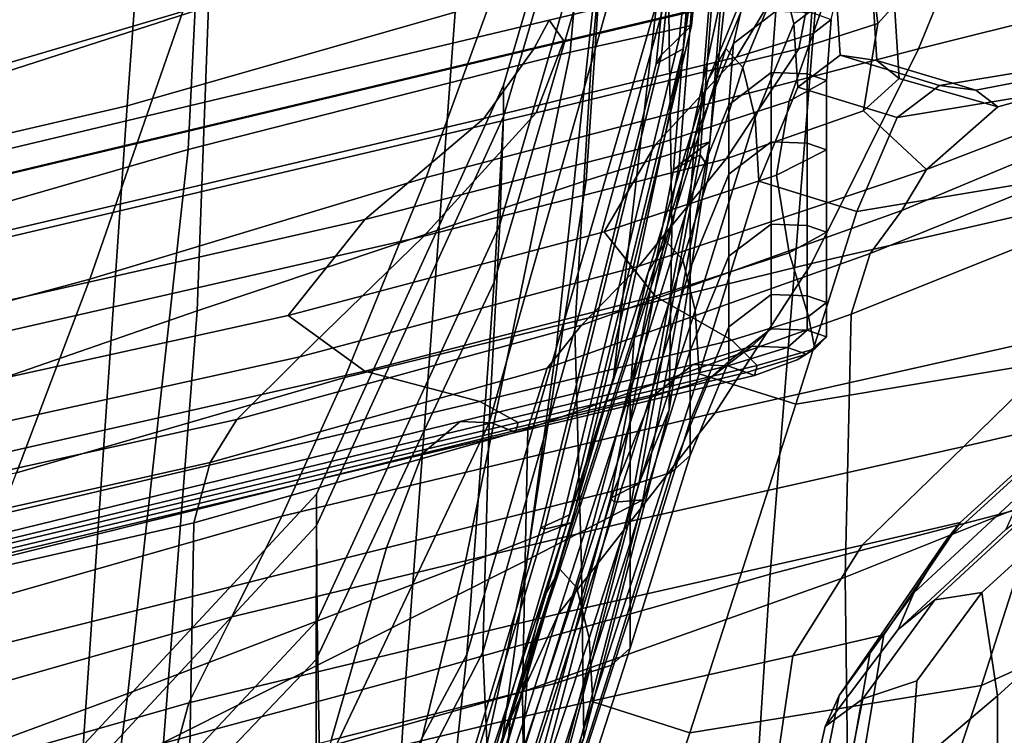
# Model space of a CAD drawing. Extents: x -0.355 to 0.347, y -0.371 to 0.338.
# Drawn here: x 0.145 to 0.184, y -0.237 to -0.209 of the extents above; entities that cross this region are included whole.
import ezdxf

# ---------------------------------------------------------------- set-up
doc = ezdxf.new("R2010")
doc.units = 0

msp = doc.modelspace()

# ---------------------------------------------------------------- linework, layer by layer
for points in [[(0.162273, -0.208514, 0.736222), (0.164209, -0.184284, 0.630361), (0.150995, -0.188019, 0.630361), (0.149216, -0.212249, 0.736222)], [(0.132045, -0.216221, 0.736222), (0.149216, -0.212249, 0.736222), (0.150995, -0.188019, 0.630361), (0.13362, -0.191991, 0.630361)], [(0.171236, -0.198027, 1.122928), (0.167689, -0.21056, 1.12589), (0.16853, -0.201579, 1.110855), (0.171827, -0.190225, 1.108477)], [(0.170306, -0.208125, 1.012275), (0.171594, -0.19275, 1.034303), (0.168181, -0.204416, 1.031973), (0.166295, -0.221908, 1.009508)], [(0.17328, -0.193217, 1.01503), (0.171682, -0.209044, 0.996839), (0.166846, -0.21011, 0.99562), (0.168252, -0.194131, 1.01421)], [(0.17328, -0.193217, 1.01503), (0.172789, -0.19394, 1.015517), (0.171207, -0.209506, 0.997512), (0.171682, -0.209044, 0.996839)], [(0.172038, -0.195046, 1.016261), (0.170482, -0.210212, 0.998539), (0.171207, -0.209506, 0.997512), (0.172789, -0.19394, 1.015517)], [(0.180713, -0.209969, 0.321156), (0.185377, -0.198577, 0.343574), (0.203024, -0.193837, 0.34365), (0.197682, -0.205724, 0.32126)], [(0.155851, -0.194293, 0.3813), (0.151431, -0.208491, 0.343562), (0.139013, -0.21215, 0.343559), (0.143203, -0.198028, 0.3813)], [(0.152446, -0.197939, 1.012467), (0.168252, -0.194131, 1.01421), (0.166846, -0.21011, 0.99562), (0.151641, -0.213988, 0.99295)], [(0.172851, -0.194939, 1.01612), (0.171346, -0.209979, 0.998579), (0.170273, -0.210568, 0.999151), (0.171802, -0.195667, 1.016662)], [(0.172038, -0.195046, 1.016261), (0.171802, -0.195667, 1.016662), (0.170273, -0.210568, 0.999151), (0.170482, -0.210212, 0.998539)], [(0.172851, -0.194939, 1.01612), (0.173062, -0.197534, 1.014652), (0.171329, -0.210077, 1.001668), (0.171346, -0.209979, 0.998579)], [(0.164194, -0.212666, 1.050856), (0.168811, -0.196917, 1.052738), (0.168811, -0.195665, 1.072653), (0.164194, -0.211416, 1.072653)], [(0.164194, -0.212666, 1.09445), (0.164194, -0.211416, 1.072653), (0.168811, -0.195665, 1.072653), (0.168811, -0.196917, 1.092567)], [(0.164194, -0.212666, 1.050856), (0.16383, -0.219269, 1.028961), (0.168181, -0.204416, 1.031973), (0.168811, -0.196917, 1.052738)], [(0.164194, -0.212666, 1.09445), (0.168811, -0.196917, 1.092567), (0.16853, -0.201579, 1.110855), (0.164053, -0.216967, 1.114045)], [(0.170895, -0.21705, 1.144972), (0.170758, -0.207566, 1.134972), (0.173159, -0.19748, 1.132107), (0.173188, -0.206367, 1.141547)], [(0.170306, -0.208125, 1.012275), (0.168576, -0.223058, 0.995205), (0.171329, -0.210077, 1.001668), (0.173062, -0.197534, 1.014652)], [(0.152446, -0.197939, 1.012467), (0.151641, -0.213988, 0.99295), (0.130879, -0.219974, 0.990404), (0.13108, -0.20396, 1.010814)], [(0.171236, -0.198027, 1.122928), (0.170758, -0.207566, 1.134972), (0.167031, -0.221141, 1.138276), (0.167689, -0.21056, 1.12589)], [(0.180713, -0.209969, 0.321156), (0.161118, -0.215095, 0.321125), (0.165088, -0.204217, 0.343566), (0.185377, -0.198577, 0.343574)], [(0.198965, -0.198345, 0.736222), (0.176946, -0.204163, 0.736222), (0.174808, -0.230888, 0.842481), (0.196556, -0.225203, 0.842448)], [(0.152454, -0.208296, 1.141492), (0.152454, -0.199366, 1.131842), (0.131082, -0.206397, 1.131842), (0.131082, -0.215178, 1.141492)], [(0.163629, -0.224869, 1.129238), (0.164053, -0.216967, 1.114045), (0.16853, -0.201579, 1.110855), (0.167689, -0.21056, 1.12589)], [(0.173294, -0.20244, 1.141075), (0.168267, -0.203694, 1.141387), (0.167482, -0.215223, 1.149153), (0.172405, -0.213672, 1.148789)], [(0.173294, -0.20244, 1.141075), (0.172405, -0.213672, 1.148789), (0.171922, -0.214029, 1.14813), (0.172799, -0.203011, 1.140508)], [(0.172042, -0.203884, 1.139642), (0.172799, -0.203011, 1.140508), (0.171922, -0.214029, 1.14813), (0.171185, -0.214573, 1.147122)], [(0.152454, -0.208296, 1.141492), (0.152005, -0.220401, 1.149274), (0.167482, -0.215223, 1.149153), (0.168267, -0.203694, 1.141387)], [(0.172833, -0.203647, 1.139694), (0.171796, -0.204337, 1.139148), (0.170961, -0.214798, 1.146517), (0.172018, -0.214194, 1.147064)], [(0.172833, -0.203647, 1.139694), (0.172018, -0.214194, 1.147064), (0.172297, -0.214624, 1.146961), (0.173188, -0.206367, 1.141547)], [(0.162273, -0.208514, 0.736222), (0.160314, -0.235015, 0.842496), (0.174808, -0.230888, 0.842481), (0.176946, -0.204163, 0.736222)], [(0.172042, -0.203884, 1.139642), (0.171185, -0.214573, 1.147122), (0.170961, -0.214798, 1.146517), (0.171796, -0.204337, 1.139148)], [(0.147733, -0.219146, 0.321111), (0.151431, -0.208491, 0.343562), (0.165088, -0.204217, 0.343566), (0.161118, -0.215095, 0.321125)], [(0.16274, -0.234078, 1.006871), (0.166295, -0.221908, 1.009508), (0.168181, -0.204416, 1.031973), (0.16383, -0.219269, 1.028961)], [(0.176947, -0.20569, 0.489956), (0.175259, -0.206972, 0.468845), (0.175754, -0.208978, 0.467081), (0.177441, -0.207698, 0.488192)], [(0.180713, -0.209969, 0.321156), (0.197682, -0.205724, 0.32126), (0.192386, -0.214853, 0.308753), (0.176449, -0.218525, 0.308573)], [(0.179239, -0.206082, 0.51772), (0.179764, -0.208236, 0.516118), (0.179091, -0.208964, 0.520827), (0.178809, -0.206612, 0.522307)], [(0.175034, -0.207689, 0.522306), (0.175758, -0.206508, 0.524272), (0.166011, -0.208828, 0.524272), (0.165399, -0.209982, 0.522306)], [(0.176457, -0.207314, 0.523836), (0.166603, -0.209661, 0.523835), (0.166011, -0.208828, 0.524272), (0.175758, -0.206508, 0.524272)], [(0.170895, -0.21705, 1.144972), (0.173188, -0.206367, 1.141547), (0.172297, -0.214624, 1.146961), (0.17079, -0.22434, 1.151423)], [(0.17234, -0.211206, 0.448644), (0.17304, -0.209965, 0.449915), (0.174582, -0.206221, 0.469954), (0.173881, -0.20746, 0.468684)], [(0.173717, -0.210714, 0.448806), (0.175259, -0.206972, 0.468845), (0.174582, -0.206221, 0.469954), (0.17304, -0.209965, 0.449915)], [(0.175568, -0.206175, 0.489795), (0.175033, -0.208477, 0.487968), (0.173347, -0.209762, 0.466857), (0.173881, -0.20746, 0.468684)], [(0.177801, -0.20652, 0.516874), (0.177346, -0.207011, 0.520948), (0.176524, -0.209368, 0.518657), (0.177244, -0.208803, 0.514781)], [(0.176457, -0.207314, 0.523836), (0.178809, -0.206612, 0.522307), (0.179091, -0.208964, 0.520827), (0.175951, -0.209974, 0.522396)], [(0.176457, -0.207314, 0.523836), (0.175951, -0.209974, 0.522396), (0.165499, -0.212518, 0.522396), (0.166603, -0.209661, 0.523835)], [(0.175034, -0.207689, 0.522306), (0.173466, -0.210302, 0.519948), (0.176524, -0.209368, 0.518657), (0.177346, -0.207011, 0.520948)], [(0.173717, -0.210714, 0.448806), (0.174212, -0.212719, 0.447042), (0.175754, -0.208978, 0.467081), (0.175259, -0.206972, 0.468845)], [(0.175034, -0.207689, 0.522306), (0.165399, -0.209982, 0.522306), (0.163407, -0.212751, 0.519948), (0.173466, -0.210302, 0.519948)], [(0.170895, -0.21705, 1.144972), (0.167296, -0.230602, 1.148618), (0.167031, -0.221141, 1.138276), (0.170758, -0.207566, 1.134972)], [(0.17234, -0.211206, 0.448644), (0.173881, -0.20746, 0.468684), (0.173347, -0.209762, 0.466857), (0.171806, -0.213509, 0.446817)], [(0.177592, -0.210226, 0.487497), (0.177441, -0.207698, 0.488192), (0.175754, -0.208978, 0.467081), (0.175905, -0.211506, 0.466386)], [(0.177592, -0.210226, 0.487497), (0.179061, -0.210434, 0.505258), (0.178902, -0.207807, 0.505997), (0.177441, -0.207698, 0.488192)], [(0.179948, -0.211155, 0.515248), (0.179764, -0.208236, 0.516118), (0.178902, -0.207807, 0.505997), (0.179061, -0.210434, 0.505258)], [(0.152454, -0.208296, 1.141492), (0.131082, -0.215178, 1.141492), (0.13097, -0.227691, 1.149274), (0.152005, -0.220401, 1.149274)], [(0.147733, -0.219146, 0.321111), (0.135019, -0.222572, 0.321097), (0.139013, -0.21215, 0.343559), (0.151431, -0.208491, 0.343562)], [(0.170306, -0.208125, 1.012275), (0.166295, -0.221908, 1.009508), (0.16396, -0.238875, 0.992336), (0.168576, -0.223058, 0.995205)], [(0.174855, -0.210917, 0.487405), (0.173169, -0.212203, 0.466294), (0.173347, -0.209762, 0.466857), (0.175033, -0.208477, 0.487968)], [(0.174855, -0.210917, 0.487405), (0.175033, -0.208477, 0.487968), (0.176466, -0.208531, 0.505494), (0.176286, -0.21097, 0.50491)], [(0.179948, -0.211155, 0.515248), (0.178524, -0.212444, 0.519827), (0.179091, -0.208964, 0.520827), (0.179764, -0.208236, 0.516118)], [(0.142973, -0.215318, 0.522305), (0.165399, -0.209982, 0.522306), (0.166011, -0.208828, 0.524272), (0.143326, -0.214229, 0.524271)], [(0.143667, -0.215124, 0.523835), (0.143326, -0.214229, 0.524271), (0.166011, -0.208828, 0.524272), (0.166603, -0.209661, 0.523835)], [(0.162273, -0.208514, 0.736222), (0.149216, -0.212249, 0.736222), (0.147414, -0.238493, 0.842511), (0.160314, -0.235015, 0.842496)], [(0.177058, -0.211237, 0.51413), (0.177244, -0.208803, 0.514781), (0.176524, -0.209368, 0.518657), (0.175573, -0.212063, 0.517939)], [(0.177058, -0.211237, 0.51413), (0.176286, -0.21097, 0.50491), (0.176466, -0.208531, 0.505494), (0.177244, -0.208803, 0.514781)], [(0.166918, -0.228836, 0.988318), (0.162659, -0.230499, 0.987264), (0.166846, -0.21011, 0.99562), (0.171682, -0.209044, 0.996839)], [(0.166918, -0.228836, 0.988318), (0.171682, -0.209044, 0.996839), (0.171207, -0.209506, 0.997512), (0.166487, -0.228936, 0.989069)], [(0.17306, -0.214352, 0.521353), (0.175951, -0.209974, 0.522396), (0.179091, -0.208964, 0.520827), (0.178524, -0.212444, 0.519827)], [(0.174363, -0.215246, 0.446346), (0.175905, -0.211506, 0.466386), (0.175754, -0.208978, 0.467081), (0.174212, -0.212719, 0.447042)], [(0.195445, -0.209989, 0.536929), (0.18005, -0.21641, 0.536647), (0.181039, -0.214777, 0.522292), (0.195825, -0.209095, 0.523186)], [(0.195626, -0.209045, 0.514756), (0.195825, -0.209095, 0.523186), (0.181039, -0.214777, 0.522292), (0.183875, -0.212279, 0.514874)], [(0.195626, -0.209045, 0.514756), (0.183875, -0.212279, 0.514874), (0.183, -0.211618, 0.505074), (0.194841, -0.209336, 0.505014)], [(0.143667, -0.215124, 0.523835), (0.166603, -0.209661, 0.523835), (0.165499, -0.212518, 0.522396), (0.142891, -0.21785, 0.522395)], [(0.165827, -0.229089, 0.990217), (0.166487, -0.228936, 0.989069), (0.171207, -0.209506, 0.997512), (0.170482, -0.210212, 0.998539)], [(0.170232, -0.213793, 0.519209), (0.175573, -0.212063, 0.517939), (0.176524, -0.209368, 0.518657), (0.173466, -0.210302, 0.519948)], [(0.193463, -0.209466, 0.487335), (0.18155, -0.21143, 0.487376), (0.179859, -0.21271, 0.466265), (0.191762, -0.210747, 0.466224)], [(0.193463, -0.209466, 0.487335), (0.194841, -0.209336, 0.505014), (0.183, -0.211618, 0.505074), (0.18155, -0.21143, 0.487376)], [(0.142973, -0.215318, 0.522305), (0.141687, -0.217862, 0.519948), (0.163407, -0.212751, 0.519948), (0.165399, -0.209982, 0.522306)], [(0.180713, -0.209969, 0.321156), (0.176449, -0.218525, 0.308573), (0.157881, -0.223055, 0.308464), (0.161118, -0.215095, 0.321125)], [(0.17306, -0.214352, 0.521353), (0.161026, -0.217437, 0.521353), (0.165499, -0.212518, 0.522396), (0.175951, -0.209974, 0.522396)], [(0.166821, -0.228528, 0.990335), (0.165688, -0.229038, 0.990919), (0.170273, -0.210568, 0.999151), (0.171346, -0.209979, 0.998579)], [(0.166821, -0.228528, 0.990335), (0.171346, -0.209979, 0.998579), (0.171329, -0.210077, 1.001668), (0.168576, -0.223058, 0.995205)], [(0.17234, -0.211206, 0.448644), (0.169954, -0.218876, 0.422671), (0.170654, -0.217633, 0.423941), (0.17304, -0.209965, 0.449915)], [(0.173717, -0.210714, 0.448806), (0.17304, -0.209965, 0.449915), (0.170654, -0.217633, 0.423941), (0.171331, -0.218381, 0.422833)], [(0.171628, -0.215951, 0.446254), (0.171806, -0.213509, 0.446817), (0.173347, -0.209762, 0.466857), (0.173169, -0.212203, 0.466294)], [(0.195445, -0.209989, 0.536929), (0.194806, -0.211665, 0.555472), (0.178785, -0.218126, 0.555059), (0.18005, -0.21641, 0.536647)], [(0.149243, -0.235635, 0.985209), (0.151641, -0.213988, 0.99295), (0.166846, -0.21011, 0.99562), (0.162659, -0.230499, 0.987264)], [(0.170232, -0.213793, 0.519209), (0.173466, -0.210302, 0.519948), (0.163407, -0.212751, 0.519948), (0.158677, -0.216767, 0.519209)], [(0.165827, -0.229089, 0.990217), (0.170482, -0.210212, 0.998539), (0.170273, -0.210568, 0.999151), (0.165688, -0.229038, 0.990919)], [(0.177592, -0.210226, 0.487497), (0.175905, -0.211506, 0.466386), (0.179859, -0.21271, 0.466265), (0.18155, -0.21143, 0.487376)], [(0.177592, -0.210226, 0.487497), (0.18155, -0.21143, 0.487376), (0.183, -0.211618, 0.505074), (0.179061, -0.210434, 0.505258)], [(0.179948, -0.211155, 0.515248), (0.179061, -0.210434, 0.505258), (0.183, -0.211618, 0.505074), (0.183875, -0.212279, 0.514874)], [(0.163629, -0.224869, 1.129238), (0.167689, -0.21056, 1.12589), (0.167031, -0.221141, 1.138276), (0.163373, -0.233985, 1.141208)], [(0.173717, -0.210714, 0.448806), (0.171331, -0.218381, 0.422833), (0.171825, -0.220385, 0.421069), (0.174212, -0.212719, 0.447042)], [(0.190009, -0.214489, 0.446185), (0.191762, -0.210747, 0.466224), (0.179859, -0.21271, 0.466265), (0.178265, -0.216451, 0.446225)], [(0.17234, -0.211206, 0.448644), (0.171806, -0.213509, 0.446817), (0.16942, -0.221181, 0.420844), (0.169954, -0.218876, 0.422671)], [(0.174855, -0.210917, 0.487405), (0.174855, -0.21368, 0.48746), (0.173169, -0.214966, 0.466349), (0.173169, -0.212203, 0.466294)], [(0.174855, -0.210917, 0.487405), (0.176286, -0.21097, 0.50491), (0.176286, -0.213733, 0.504965), (0.174855, -0.21368, 0.48746)], [(0.177058, -0.211237, 0.51413), (0.175573, -0.212063, 0.517939), (0.175065, -0.215004, 0.517994), (0.177058, -0.214, 0.514185)], [(0.177058, -0.211237, 0.51413), (0.177058, -0.214, 0.514185), (0.176286, -0.213733, 0.504965), (0.176286, -0.21097, 0.50491)], [(0.179948, -0.211155, 0.515248), (0.183875, -0.212279, 0.514874), (0.181039, -0.214777, 0.522292), (0.178524, -0.212444, 0.519827)], [(0.164194, -0.212666, 1.050856), (0.164194, -0.211416, 1.072653), (0.156752, -0.227701, 1.072653), (0.156752, -0.228951, 1.050051)], [(0.164194, -0.212666, 1.09445), (0.156752, -0.228951, 1.095254), (0.156752, -0.227701, 1.072653), (0.164194, -0.211416, 1.072653)], [(0.174363, -0.215246, 0.446346), (0.178265, -0.216451, 0.446225), (0.179859, -0.21271, 0.466265), (0.175905, -0.211506, 0.466386)], [(0.194228, -0.214062, 0.578302), (0.178028, -0.220537, 0.578029), (0.178785, -0.218126, 0.555059), (0.194806, -0.211665, 0.555472)], [(0.132045, -0.216221, 0.736222), (0.13045, -0.242233, 0.842546), (0.147414, -0.238493, 0.842511), (0.149216, -0.212249, 0.736222)], [(0.170232, -0.213793, 0.519209), (0.168199, -0.217265, 0.519264), (0.175065, -0.215004, 0.517994), (0.175573, -0.212063, 0.517939)], [(0.171628, -0.215951, 0.446254), (0.173169, -0.212203, 0.466294), (0.173169, -0.214966, 0.466349), (0.171628, -0.218714, 0.446309)], [(0.138547, -0.22133, 0.519208), (0.158677, -0.216767, 0.519209), (0.163407, -0.212751, 0.519948), (0.141687, -0.217862, 0.519948)], [(0.139893, -0.222254, 0.521352), (0.142891, -0.21785, 0.522395), (0.165499, -0.212518, 0.522396), (0.161026, -0.217437, 0.521353)], [(0.164194, -0.212666, 1.050856), (0.156752, -0.228951, 1.050051), (0.156745, -0.234286, 1.02768), (0.16383, -0.219269, 1.028961)], [(0.164194, -0.212666, 1.09445), (0.164053, -0.216967, 1.114045), (0.156785, -0.232732, 1.115406), (0.156752, -0.228951, 1.095254)], [(0.17306, -0.214352, 0.521353), (0.178524, -0.212444, 0.519827), (0.181039, -0.214777, 0.522292), (0.169578, -0.218625, 0.524731)], [(0.174363, -0.215246, 0.446346), (0.174212, -0.212719, 0.447042), (0.171825, -0.220385, 0.421069), (0.171978, -0.222912, 0.420373)], [(0.171628, -0.215951, 0.446254), (0.169242, -0.223622, 0.420281), (0.16942, -0.221181, 0.420844), (0.171806, -0.213509, 0.446817)], [(0.170232, -0.213793, 0.519209), (0.158677, -0.216767, 0.519209), (0.155627, -0.220595, 0.519264), (0.168199, -0.217265, 0.519264)], [(0.169738, -0.227928, 1.15483), (0.172405, -0.213672, 1.148789), (0.167482, -0.215223, 1.149153), (0.16513, -0.230329, 1.155232)], [(0.169738, -0.227928, 1.15483), (0.169294, -0.227963, 1.1541), (0.171922, -0.214029, 1.14813), (0.172405, -0.213672, 1.148789)], [(0.174855, -0.21695, 0.487486), (0.173169, -0.218235, 0.466375), (0.173169, -0.214966, 0.466349), (0.174855, -0.21368, 0.48746)], [(0.174855, -0.21695, 0.487486), (0.174855, -0.21368, 0.48746), (0.176286, -0.213733, 0.504965), (0.176286, -0.217002, 0.504991)], [(0.177058, -0.217269, 0.514211), (0.176286, -0.217002, 0.504991), (0.176286, -0.213733, 0.504965), (0.177058, -0.214, 0.514185)], [(0.149243, -0.235635, 0.985209), (0.13028, -0.242642, 0.983292), (0.130879, -0.219974, 0.990404), (0.151641, -0.213988, 0.99295)], [(0.17306, -0.214352, 0.521353), (0.169578, -0.218625, 0.524731), (0.156086, -0.222236, 0.524731), (0.161026, -0.217437, 0.521353)], [(0.169582, -0.227294, 1.152815), (0.172018, -0.214194, 1.147064), (0.170961, -0.214798, 1.146517), (0.168461, -0.227867, 1.15229)], [(0.168617, -0.228016, 1.152986), (0.171185, -0.214573, 1.147122), (0.171922, -0.214029, 1.14813), (0.169294, -0.227963, 1.1541)], [(0.169582, -0.227294, 1.152815), (0.17079, -0.22434, 1.151423), (0.172297, -0.214624, 1.146961), (0.172018, -0.214194, 1.147064)], [(0.177058, -0.217269, 0.514211), (0.177058, -0.214, 0.514185), (0.175065, -0.215004, 0.517994), (0.175573, -0.218095, 0.51802)], [(0.194228, -0.214062, 0.578302), (0.19398, -0.224526, 0.629652), (0.177801, -0.231, 0.629584), (0.178028, -0.220537, 0.578029)], [(0.168617, -0.228016, 1.152986), (0.168461, -0.227867, 1.15229), (0.170961, -0.214798, 1.146517), (0.171185, -0.214573, 1.147122)], [(0.190009, -0.214489, 0.446185), (0.178265, -0.216451, 0.446225), (0.17583, -0.224124, 0.420252), (0.187424, -0.222184, 0.420212)], [(0.147733, -0.219146, 0.321111), (0.161118, -0.215095, 0.321125), (0.157881, -0.223055, 0.308464), (0.144816, -0.226847, 0.308416)], [(0.167302, -0.220969, 0.536553), (0.169578, -0.218625, 0.524731), (0.181039, -0.214777, 0.522292), (0.18005, -0.21641, 0.536647)], [(0.170232, -0.219825, 0.51929), (0.175573, -0.218095, 0.51802), (0.175065, -0.215004, 0.517994), (0.168199, -0.217265, 0.519264)], [(0.171628, -0.221983, 0.446335), (0.171628, -0.218714, 0.446309), (0.173169, -0.214966, 0.466349), (0.173169, -0.218235, 0.466375)], [(0.172626, -0.224462, 0.300347), (0.176449, -0.218525, 0.308573), (0.192386, -0.214853, 0.308753), (0.187242, -0.221191, 0.300693)], [(0.150657, -0.237581, 1.155366), (0.16513, -0.230329, 1.155232), (0.167482, -0.215223, 1.149153), (0.152005, -0.220401, 1.149274)], [(0.174363, -0.215246, 0.446346), (0.171978, -0.222912, 0.420373), (0.17583, -0.224124, 0.420252), (0.178265, -0.216451, 0.446225)], [(0.183228, -0.235322, 0.3813), (0.19692, -0.229126, 0.3813), (0.201143, -0.215924, 0.420212), (0.187424, -0.222184, 0.420212)], [(0.171628, -0.215951, 0.446254), (0.171628, -0.218714, 0.446309), (0.169242, -0.226386, 0.420336), (0.169242, -0.223622, 0.420281)], [(0.167302, -0.220969, 0.536553), (0.18005, -0.21641, 0.536647), (0.178785, -0.218126, 0.555059), (0.165931, -0.222693, 0.554922)], [(0.138547, -0.22133, 0.519208), (0.136514, -0.224802, 0.519263), (0.155627, -0.220595, 0.519264), (0.158677, -0.216767, 0.519209)], [(0.163629, -0.224869, 1.129238), (0.156884, -0.239075, 1.130659), (0.156785, -0.232732, 1.115406), (0.164053, -0.216967, 1.114045)], [(0.170895, -0.21705, 1.144972), (0.17079, -0.22434, 1.151423), (0.167392, -0.237404, 1.15532), (0.167296, -0.230602, 1.148618)], [(0.174855, -0.21695, 0.487486), (0.174855, -0.219755, 0.487495), (0.173169, -0.221041, 0.466384), (0.173169, -0.218235, 0.466375)], [(0.174855, -0.21695, 0.487486), (0.176286, -0.217002, 0.504991), (0.176286, -0.219807, 0.505), (0.174855, -0.219755, 0.487495)], [(0.177058, -0.217269, 0.514211), (0.177058, -0.220074, 0.51422), (0.176286, -0.219807, 0.505), (0.176286, -0.217002, 0.504991)], [(0.139893, -0.222254, 0.521352), (0.161026, -0.217437, 0.521353), (0.156086, -0.222236, 0.524731), (0.136685, -0.226507, 0.52473)], [(0.170232, -0.219825, 0.51929), (0.168199, -0.217265, 0.519264), (0.155627, -0.220595, 0.519264), (0.158677, -0.2228, 0.51929)], [(0.177058, -0.217269, 0.514211), (0.175573, -0.218095, 0.51802), (0.176335, -0.220635, 0.518029), (0.177058, -0.220074, 0.51422)], [(0.165733, -0.231932, 0.38376), (0.166433, -0.230689, 0.38503), (0.170654, -0.217633, 0.423941), (0.169954, -0.218876, 0.422671)], [(0.16711, -0.231436, 0.383921), (0.171331, -0.218381, 0.422833), (0.170654, -0.217633, 0.423941), (0.166433, -0.230689, 0.38503)], [(0.165164, -0.225107, 0.577937), (0.165931, -0.222693, 0.554922), (0.178785, -0.218126, 0.555059), (0.178028, -0.220537, 0.578029)], [(0.170232, -0.219825, 0.51929), (0.173282, -0.221566, 0.519299), (0.176335, -0.220635, 0.518029), (0.175573, -0.218095, 0.51802)], [(0.171628, -0.221983, 0.446335), (0.173169, -0.218235, 0.466375), (0.173169, -0.221041, 0.466384), (0.171628, -0.224788, 0.446344)], [(0.167302, -0.220969, 0.536553), (0.153585, -0.224735, 0.536553), (0.156086, -0.222236, 0.524731), (0.169578, -0.218625, 0.524731)], [(0.172626, -0.224462, 0.300347), (0.155375, -0.228576, 0.300069), (0.157881, -0.223055, 0.308464), (0.176449, -0.218525, 0.308573)], [(0.16711, -0.231436, 0.383921), (0.167604, -0.233439, 0.382157), (0.171825, -0.220385, 0.421069), (0.171331, -0.218381, 0.422833)], [(0.165733, -0.231932, 0.38376), (0.169954, -0.218876, 0.422671), (0.16942, -0.221181, 0.420844), (0.1652, -0.234239, 0.381932)], [(0.171628, -0.221983, 0.446335), (0.169242, -0.229655, 0.420362), (0.169242, -0.226386, 0.420336), (0.171628, -0.218714, 0.446309)], [(0.147733, -0.219146, 0.321111), (0.144816, -0.226847, 0.308416), (0.131622, -0.230005, 0.308367), (0.135019, -0.222572, 0.321097)], [(0.16274, -0.234078, 1.006871), (0.16383, -0.219269, 1.028961), (0.156745, -0.234286, 1.02768), (0.156725, -0.24529, 1.005768)], [(0.170232, -0.219825, 0.51929), (0.158677, -0.2228, 0.51929), (0.163252, -0.224008, 0.519299), (0.173282, -0.221566, 0.519299)], [(0.174855, -0.221126, 0.487499), (0.173169, -0.222412, 0.466388), (0.173169, -0.221041, 0.466384), (0.174855, -0.219755, 0.487495)], [(0.174855, -0.221126, 0.487499), (0.174855, -0.219755, 0.487495), (0.176286, -0.219807, 0.505), (0.176286, -0.221178, 0.505004)], [(0.177058, -0.221445, 0.514225), (0.176286, -0.221178, 0.505004), (0.176286, -0.219807, 0.505), (0.177058, -0.220074, 0.51422)], [(0.177058, -0.221445, 0.514225), (0.177058, -0.220074, 0.51422), (0.176335, -0.220635, 0.518029), (0.17659, -0.221917, 0.518034)], [(0.191976, -0.220106, 0.301017), (0.1868, -0.224812, 0.295642), (0.182517, -0.225799, 0.295249), (0.187242, -0.221191, 0.300693)], [(0.150657, -0.237581, 1.155366), (0.152005, -0.220401, 1.149274), (0.13097, -0.227691, 1.149274), (0.130633, -0.246693, 1.155366)], [(0.138547, -0.227362, 0.519289), (0.158677, -0.2228, 0.51929), (0.155627, -0.220595, 0.519264), (0.136514, -0.224802, 0.519263)], [(0.165164, -0.225107, 0.577937), (0.178028, -0.220537, 0.578029), (0.177801, -0.231, 0.629584), (0.164953, -0.23557, 0.629561)], [(0.167758, -0.235965, 0.381461), (0.171978, -0.222912, 0.420373), (0.171825, -0.220385, 0.421069), (0.167604, -0.233439, 0.382157)], [(0.174299, -0.222582, 0.519303), (0.17659, -0.221917, 0.518034), (0.176335, -0.220635, 0.518029), (0.173282, -0.221566, 0.519299)], [(0.167302, -0.220969, 0.536553), (0.165931, -0.222693, 0.554922), (0.152516, -0.226437, 0.554922), (0.153585, -0.224735, 0.536553)], [(0.163733, -0.241924, 1.151134), (0.163373, -0.233985, 1.141208), (0.167031, -0.221141, 1.138276), (0.167296, -0.230602, 1.148618)], [(0.165022, -0.236681, 0.38137), (0.1652, -0.234239, 0.381932), (0.16942, -0.221181, 0.420844), (0.169242, -0.223622, 0.420281)], [(0.172626, -0.224462, 0.300347), (0.187242, -0.221191, 0.300693), (0.182517, -0.225799, 0.295249), (0.169266, -0.228777, 0.29471)], [(0.171628, -0.226159, 0.446349), (0.171628, -0.224788, 0.446344), (0.173169, -0.221041, 0.466384), (0.173169, -0.222412, 0.466388)], [(0.174855, -0.221126, 0.487499), (0.174076, -0.221807, 0.487501), (0.172401, -0.223092, 0.46639), (0.173169, -0.222412, 0.466388)], [(0.174855, -0.221126, 0.487499), (0.176286, -0.221178, 0.505004), (0.175495, -0.221859, 0.505006), (0.174076, -0.221807, 0.487501)], [(0.177058, -0.221445, 0.514225), (0.176261, -0.222126, 0.514226), (0.175495, -0.221859, 0.505006), (0.176286, -0.221178, 0.505004)], [(0.174299, -0.222582, 0.519303), (0.173282, -0.221566, 0.519299), (0.163252, -0.224008, 0.519299), (0.164776, -0.224847, 0.519303)], [(0.17174, -0.222541, 0.487502), (0.1701, -0.223826, 0.46639), (0.172401, -0.223092, 0.46639), (0.174076, -0.221807, 0.487501)], [(0.17174, -0.222541, 0.487502), (0.174076, -0.221807, 0.487501), (0.175495, -0.221859, 0.505006), (0.173124, -0.222594, 0.505006)], [(0.177058, -0.221445, 0.514225), (0.17659, -0.221917, 0.518034), (0.175882, -0.222355, 0.517047), (0.176261, -0.222126, 0.514226)], [(0.16274, -0.234078, 1.006871), (0.161213, -0.24827, 0.990559), (0.16396, -0.238875, 0.992336), (0.166295, -0.221908, 1.009508)], [(0.171628, -0.221983, 0.446335), (0.171628, -0.224788, 0.446344), (0.169242, -0.23246, 0.420371), (0.169242, -0.229655, 0.420362)], [(0.183228, -0.235322, 0.3813), (0.187424, -0.222184, 0.420212), (0.17583, -0.224124, 0.420252), (0.171617, -0.237199, 0.38134)], [(0.173871, -0.222861, 0.514227), (0.173124, -0.222594, 0.505006), (0.175495, -0.221859, 0.505006), (0.176261, -0.222126, 0.514226)], [(0.173871, -0.222861, 0.514227), (0.176261, -0.222126, 0.514226), (0.175882, -0.222355, 0.517047), (0.174192, -0.222978, 0.518035)], [(0.174299, -0.222582, 0.519303), (0.174192, -0.222978, 0.518035), (0.175882, -0.222355, 0.517047), (0.17659, -0.221917, 0.518034)], [(0.13528, -0.228777, 0.536553), (0.136685, -0.226507, 0.52473), (0.156086, -0.222236, 0.524731), (0.153585, -0.224735, 0.536553)], [(0.17174, -0.222541, 0.487502), (0.162476, -0.224805, 0.487502), (0.160975, -0.226089, 0.46639), (0.1701, -0.223826, 0.46639)], [(0.17174, -0.222541, 0.487502), (0.173124, -0.222594, 0.505006), (0.163721, -0.224858, 0.505006), (0.162476, -0.224805, 0.487502)], [(0.173871, -0.222861, 0.514227), (0.164393, -0.225126, 0.514227), (0.163721, -0.224858, 0.505006), (0.173124, -0.222594, 0.505006)], [(0.174299, -0.222582, 0.519303), (0.164776, -0.224847, 0.519303), (0.16468, -0.225243, 0.518035), (0.174192, -0.222978, 0.518035)], [(0.171628, -0.226159, 0.446349), (0.173169, -0.222412, 0.466388), (0.172401, -0.223092, 0.46639), (0.170867, -0.22684, 0.44635)], [(0.138547, -0.227362, 0.519289), (0.141597, -0.229103, 0.519298), (0.163252, -0.224008, 0.519299), (0.158677, -0.2228, 0.51929)], [(0.165164, -0.225107, 0.577937), (0.151874, -0.228842, 0.577937), (0.152516, -0.226437, 0.554922), (0.165931, -0.222693, 0.554922)], [(0.173871, -0.222861, 0.514227), (0.174192, -0.222978, 0.518035), (0.16468, -0.225243, 0.518035), (0.164393, -0.225126, 0.514227)], [(0.167758, -0.235965, 0.381461), (0.171617, -0.237199, 0.38134), (0.17583, -0.224124, 0.420252), (0.171978, -0.222912, 0.420373)], [(0.142738, -0.232188, 0.299948), (0.144816, -0.226847, 0.308416), (0.157881, -0.223055, 0.308464), (0.155375, -0.228576, 0.300069)], [(0.166821, -0.228528, 0.990335), (0.168576, -0.223058, 0.995205), (0.16396, -0.238875, 0.992336), (0.161983, -0.244803, 0.987453)], [(0.168586, -0.227574, 0.446351), (0.170867, -0.22684, 0.44635), (0.172401, -0.223092, 0.46639), (0.1701, -0.223826, 0.46639)], [(0.165022, -0.236681, 0.38137), (0.169242, -0.223622, 0.420281), (0.169242, -0.226386, 0.420336), (0.165022, -0.239444, 0.381425)], [(0.142614, -0.230119, 0.519303), (0.164776, -0.224847, 0.519303), (0.163252, -0.224008, 0.519299), (0.141597, -0.229103, 0.519298)], [(0.168586, -0.227574, 0.446351), (0.1701, -0.223826, 0.46639), (0.160975, -0.226089, 0.46639), (0.159541, -0.229836, 0.446351)], [(0.172626, -0.224462, 0.300347), (0.169266, -0.228777, 0.29471), (0.15338, -0.232586, 0.294232), (0.155375, -0.228576, 0.300069)], [(0.169582, -0.227294, 1.152815), (0.166228, -0.240008, 1.156784), (0.167392, -0.237404, 1.15532), (0.17079, -0.22434, 1.151423)], [(0.194332, -0.250401, 0.733753), (0.178123, -0.256876, 0.733753), (0.177801, -0.231, 0.629584), (0.19398, -0.224526, 0.629652)], [(0.13528, -0.228777, 0.536553), (0.153585, -0.224735, 0.536553), (0.152516, -0.226437, 0.554922), (0.134807, -0.230426, 0.554922)], [(0.140913, -0.230073, 0.487502), (0.139738, -0.231356, 0.46639), (0.160975, -0.226089, 0.46639), (0.162476, -0.224805, 0.487502)], [(0.140913, -0.230073, 0.487502), (0.162476, -0.224805, 0.487502), (0.163721, -0.224858, 0.505006), (0.141837, -0.230128, 0.505006)], [(0.142333, -0.230397, 0.514227), (0.141837, -0.230128, 0.505006), (0.163721, -0.224858, 0.505006), (0.164393, -0.225126, 0.514227)], [(0.142614, -0.230119, 0.519303), (0.142543, -0.230515, 0.518035), (0.16468, -0.225243, 0.518035), (0.164776, -0.224847, 0.519303)], [(0.163629, -0.224869, 1.129238), (0.163373, -0.233985, 1.141208), (0.157094, -0.246218, 1.142441), (0.156884, -0.239075, 1.130659)], [(0.171628, -0.226159, 0.446349), (0.169242, -0.233831, 0.420376), (0.169242, -0.23246, 0.420371), (0.171628, -0.224788, 0.446344)], [(0.182376, -0.228834, 0.291048), (0.178476, -0.229739, 0.290594), (0.182517, -0.225799, 0.295249), (0.1868, -0.224812, 0.295642)], [(0.182376, -0.228834, 0.291048), (0.1868, -0.224812, 0.295642), (0.186217, -0.225516, 0.296574), (0.181818, -0.229536, 0.292001)], [(0.142333, -0.230397, 0.514227), (0.164393, -0.225126, 0.514227), (0.16468, -0.225243, 0.518035), (0.142543, -0.230515, 0.518035)], [(0.165164, -0.225107, 0.577937), (0.164953, -0.23557, 0.629561), (0.15168, -0.239306, 0.629561), (0.151874, -0.228842, 0.577937)], [(0.195293, -0.242996, 0.895238), (0.196556, -0.225203, 0.842448), (0.174808, -0.230888, 0.842481), (0.173687, -0.248288, 0.895371)], [(0.180526, -0.231627, 0.294205), (0.181818, -0.229536, 0.292001), (0.186217, -0.225516, 0.296574), (0.184868, -0.227612, 0.298728)], [(0.13849, -0.235102, 0.446351), (0.159541, -0.229836, 0.446351), (0.160975, -0.226089, 0.46639), (0.139738, -0.231356, 0.46639)], [(0.166392, -0.232466, 0.28989), (0.169266, -0.228777, 0.29471), (0.182517, -0.225799, 0.295249), (0.178476, -0.229739, 0.290594)], [(0.134397, -0.232814, 0.577937), (0.134807, -0.230426, 0.554922), (0.152516, -0.226437, 0.554922), (0.151874, -0.228842, 0.577937)], [(0.165022, -0.242713, 0.381451), (0.165022, -0.239444, 0.381425), (0.169242, -0.226386, 0.420336), (0.169242, -0.229655, 0.420362)], [(0.171628, -0.226159, 0.446349), (0.170867, -0.22684, 0.44635), (0.168493, -0.234511, 0.420377), (0.169242, -0.233831, 0.420376)], [(0.168586, -0.227574, 0.446351), (0.166245, -0.235242, 0.420378), (0.168493, -0.234511, 0.420377), (0.170867, -0.22684, 0.44635)], [(0.169582, -0.227294, 1.152815), (0.168461, -0.227867, 1.15229), (0.165067, -0.240486, 1.15626), (0.166228, -0.240008, 1.156784)], [(0.168586, -0.227574, 0.446351), (0.159541, -0.229836, 0.446351), (0.157332, -0.237494, 0.420378), (0.166245, -0.235242, 0.420378)], [(0.180526, -0.231627, 0.294205), (0.184868, -0.227612, 0.298728), (0.184186, -0.229105, 0.300044), (0.179907, -0.233092, 0.295581)], [(0.145063, -0.241527, 1.051975), (0.156752, -0.228951, 1.050051), (0.156752, -0.227701, 1.072653), (0.145063, -0.240277, 1.072653)], [(0.145063, -0.241527, 1.093331), (0.145063, -0.240277, 1.072653), (0.156752, -0.227701, 1.072653), (0.156752, -0.228951, 1.095254)], [(0.169738, -0.227928, 1.15483), (0.16513, -0.230329, 1.155232), (0.16204, -0.244613, 1.159357), (0.166221, -0.241475, 1.158932)], [(0.168617, -0.228016, 1.152986), (0.165175, -0.240912, 1.156999), (0.165067, -0.240486, 1.15626), (0.168461, -0.227867, 1.15229)], [(0.168617, -0.228016, 1.152986), (0.169294, -0.227963, 1.1541), (0.165807, -0.241252, 1.158167), (0.165175, -0.240912, 1.156999)], [(0.169738, -0.227928, 1.15483), (0.166221, -0.241475, 1.158932), (0.165807, -0.241252, 1.158167), (0.169294, -0.227963, 1.1541)], [(0.181366, -0.231914, 0.29405), (0.179907, -0.233092, 0.295581), (0.184186, -0.229105, 0.300044), (0.185604, -0.227996, 0.298462)], [(0.181366, -0.231914, 0.29405), (0.185604, -0.227996, 0.298462), (0.187455, -0.227768, 0.296189), (0.183239, -0.231618, 0.291812)], [(0.183864, -0.235728, 0.291066), (0.183239, -0.231618, 0.291812), (0.187455, -0.227768, 0.296189), (0.188072, -0.231901, 0.295432)], [(0.134397, -0.232814, 0.577937), (0.151874, -0.228842, 0.577937), (0.15168, -0.239306, 0.629561), (0.134226, -0.243278, 0.629561)], [(0.142738, -0.232188, 0.299948), (0.155375, -0.228576, 0.300069), (0.15338, -0.232586, 0.294232), (0.141193, -0.236066, 0.294023)], [(0.166392, -0.232466, 0.28989), (0.151674, -0.236014, 0.289242), (0.15338, -0.232586, 0.294232), (0.169266, -0.228777, 0.29471)], [(0.166918, -0.228836, 0.988318), (0.16191, -0.246027, 0.985414), (0.158261, -0.248326, 0.984718), (0.162659, -0.230499, 0.987264)], [(0.166821, -0.228528, 0.990335), (0.161983, -0.244803, 0.987453), (0.160813, -0.245194, 0.988056), (0.165688, -0.229038, 0.990919)], [(0.166918, -0.228836, 0.988318), (0.166487, -0.228936, 0.989069), (0.161511, -0.245838, 0.986178), (0.16191, -0.246027, 0.985414)], [(0.182376, -0.228834, 0.291048), (0.17934, -0.233302, 0.287894), (0.175714, -0.234142, 0.2874), (0.178476, -0.229739, 0.290594)], [(0.182376, -0.228834, 0.291048), (0.181818, -0.229536, 0.292001), (0.178802, -0.233907, 0.288865), (0.17934, -0.233302, 0.287894)], [(0.145063, -0.241527, 1.051975), (0.14513, -0.246445, 1.030543), (0.156745, -0.234286, 1.02768), (0.156752, -0.228951, 1.050051)], [(0.145063, -0.241527, 1.093331), (0.156752, -0.228951, 1.095254), (0.156785, -0.232732, 1.115406), (0.145118, -0.245219, 1.112297)], [(0.165827, -0.229089, 0.990217), (0.165688, -0.229038, 0.990919), (0.160813, -0.245194, 0.988056), (0.1609, -0.245549, 0.987345)], [(0.165827, -0.229089, 0.990217), (0.1609, -0.245549, 0.987345), (0.161511, -0.245838, 0.986178), (0.166487, -0.228936, 0.989069)], [(0.183228, -0.235322, 0.3813), (0.178412, -0.249706, 0.343574), (0.191946, -0.243724, 0.343582), (0.19692, -0.229126, 0.3813)], [(0.165022, -0.242713, 0.381451), (0.169242, -0.229655, 0.420362), (0.169242, -0.23246, 0.420371), (0.165022, -0.245518, 0.38146)], [(0.180526, -0.231627, 0.294205), (0.177557, -0.235716, 0.291111), (0.178802, -0.233907, 0.288865), (0.181818, -0.229536, 0.292001)], [(0.13849, -0.235102, 0.446351), (0.136587, -0.242736, 0.420378), (0.157332, -0.237494, 0.420378), (0.159541, -0.229836, 0.446351)], [(0.166392, -0.232466, 0.28989), (0.178476, -0.229739, 0.290594), (0.175714, -0.234142, 0.2874), (0.164464, -0.236669, 0.286584)], [(0.150657, -0.237581, 1.155366), (0.148888, -0.253697, 1.159505), (0.16204, -0.244613, 1.159357), (0.16513, -0.230329, 1.155232)], [(0.149243, -0.235635, 0.985209), (0.162659, -0.230499, 0.987264), (0.158261, -0.248326, 0.984718), (0.146727, -0.254946, 0.983753)], [(0.165733, -0.231932, 0.38376), (0.161055, -0.246013, 0.346023), (0.161755, -0.244776, 0.347294), (0.166433, -0.230689, 0.38503)], [(0.16711, -0.231436, 0.383921), (0.166433, -0.230689, 0.38503), (0.161755, -0.244776, 0.347294), (0.162432, -0.245527, 0.346185)], [(0.163733, -0.241924, 1.151134), (0.167296, -0.230602, 1.148618), (0.167392, -0.237404, 1.15532), (0.163799, -0.247468, 1.157505)], [(0.159286, -0.251743, 0.895429), (0.173687, -0.248288, 0.895371), (0.174808, -0.230888, 0.842481), (0.160314, -0.235015, 0.842496)], [(0.165252, -0.261446, 0.733753), (0.164953, -0.23557, 0.629561), (0.177801, -0.231, 0.629584), (0.178123, -0.256876, 0.733753)], [(0.16711, -0.231436, 0.383921), (0.162432, -0.245527, 0.346185), (0.162927, -0.247534, 0.344421), (0.167604, -0.233439, 0.382157)], [(0.165733, -0.231932, 0.38376), (0.1652, -0.234239, 0.381932), (0.160521, -0.248315, 0.344196), (0.161055, -0.246013, 0.346023)], [(0.180526, -0.231627, 0.294205), (0.179907, -0.233092, 0.295581), (0.176994, -0.236953, 0.292542), (0.177557, -0.235716, 0.291111)], [(0.181366, -0.231914, 0.29405), (0.178501, -0.235843, 0.291067), (0.176994, -0.236953, 0.292542), (0.179907, -0.233092, 0.295581)], [(0.181366, -0.231914, 0.29405), (0.183239, -0.231618, 0.291812), (0.180644, -0.235137, 0.290199), (0.178501, -0.235843, 0.291067)], [(0.183864, -0.235728, 0.291066), (0.180405, -0.238643, 0.288868), (0.180644, -0.235137, 0.290199), (0.183239, -0.231618, 0.291812)], [(0.183864, -0.235728, 0.291066), (0.188072, -0.231901, 0.295432), (0.188072, -0.238121, 0.295432), (0.183864, -0.241948, 0.291066)], [(0.139872, -0.239381, 0.288959), (0.141193, -0.236066, 0.294023), (0.15338, -0.232586, 0.294232), (0.151674, -0.236014, 0.289242)], [(0.145282, -0.251298, 1.127839), (0.145118, -0.245219, 1.112297), (0.156785, -0.232732, 1.115406), (0.156884, -0.239075, 1.130659)], [(0.166392, -0.232466, 0.28989), (0.164464, -0.236669, 0.286584), (0.150579, -0.240006, 0.285823), (0.151674, -0.236014, 0.289242)], [(0.165022, -0.246889, 0.381464), (0.165022, -0.245518, 0.38146), (0.169242, -0.23246, 0.420371), (0.169242, -0.233831, 0.420376)], [(0.167758, -0.235965, 0.381461), (0.167604, -0.233439, 0.382157), (0.162927, -0.247534, 0.344421), (0.163082, -0.250062, 0.343726)], [(0.178329, -0.239343, 0.286843), (0.174822, -0.240143, 0.286337), (0.175714, -0.234142, 0.2874), (0.17934, -0.233302, 0.287894)], [(0.178329, -0.239343, 0.286843), (0.17934, -0.233302, 0.287894), (0.178802, -0.233907, 0.288865), (0.177799, -0.239663, 0.287822)], [(0.165022, -0.246889, 0.381464), (0.169242, -0.233831, 0.420376), (0.168493, -0.234511, 0.420377), (0.164297, -0.247566, 0.381466)], [(0.176574, -0.240639, 0.290087), (0.177799, -0.239663, 0.287822), (0.178802, -0.233907, 0.288865), (0.177557, -0.235716, 0.291111)], [(0.145332, -0.2562, 1.007601), (0.156725, -0.24529, 1.005768), (0.156745, -0.234286, 1.02768), (0.14513, -0.246445, 1.030543)], [(0.16274, -0.234078, 1.006871), (0.156725, -0.24529, 1.005768), (0.156297, -0.255575, 0.989846), (0.161213, -0.24827, 0.990559)], [(0.163733, -0.241924, 1.151134), (0.157457, -0.252399, 1.152179), (0.157094, -0.246218, 1.142441), (0.163373, -0.233985, 1.141208)], [(0.165022, -0.236681, 0.38137), (0.160343, -0.250755, 0.343633), (0.160521, -0.248315, 0.344196), (0.1652, -0.234239, 0.381932)], [(0.163939, -0.242528, 0.285491), (0.164464, -0.236669, 0.286584), (0.175714, -0.234142, 0.2874), (0.174822, -0.240143, 0.286337)], [(0.162124, -0.24829, 0.381466), (0.164297, -0.247566, 0.381466), (0.168493, -0.234511, 0.420377), (0.166245, -0.235242, 0.420378)], [(0.159286, -0.251743, 0.895429), (0.160314, -0.235015, 0.842496), (0.147414, -0.238493, 0.842511), (0.146469, -0.25445, 0.895489)], [(0.177551, -0.240545, 0.290078), (0.178501, -0.235843, 0.291067), (0.180644, -0.235137, 0.290199), (0.180405, -0.238643, 0.288868)], [(0.162124, -0.24829, 0.381466), (0.166245, -0.235242, 0.420378), (0.157332, -0.237494, 0.420378), (0.153505, -0.250511, 0.381466)], [(0.183228, -0.235322, 0.3813), (0.171617, -0.237199, 0.38134), (0.166907, -0.251367, 0.343607), (0.178412, -0.249706, 0.343574)], [(0.149243, -0.235635, 0.985209), (0.146727, -0.254946, 0.983753), (0.12965, -0.263202, 0.982928), (0.13028, -0.242642, 0.983292)], [(0.165252, -0.261446, 0.733753), (0.151955, -0.265182, 0.733753), (0.15168, -0.239306, 0.629561), (0.164953, -0.23557, 0.629561)], [(0.176574, -0.240639, 0.290087), (0.177557, -0.235716, 0.291111), (0.176994, -0.236953, 0.292542), (0.176031, -0.241267, 0.291538)], [(0.177551, -0.240545, 0.290078), (0.176031, -0.241267, 0.291538), (0.176994, -0.236953, 0.292542), (0.178501, -0.235843, 0.291067)], [(0.183864, -0.235728, 0.291066), (0.183864, -0.241948, 0.291066), (0.180407, -0.244634, 0.288869), (0.180405, -0.238643, 0.288868)], [(0.139872, -0.239381, 0.288959), (0.151674, -0.236014, 0.289242), (0.150579, -0.240006, 0.285823), (0.139045, -0.243277, 0.28549)], [(0.167758, -0.235965, 0.381461), (0.163082, -0.250062, 0.343726), (0.166907, -0.251367, 0.343607), (0.171617, -0.237199, 0.38134)], [(0.163939, -0.242528, 0.285491), (0.150414, -0.245711, 0.284697), (0.150579, -0.240006, 0.285823), (0.164464, -0.236669, 0.286584)], [(0.165022, -0.236681, 0.38137), (0.165022, -0.239444, 0.381425), (0.160343, -0.253518, 0.343688), (0.160343, -0.250755, 0.343633)]]:
    msp.add_3dface(points)

doc.saveas('drawing.dxf')
